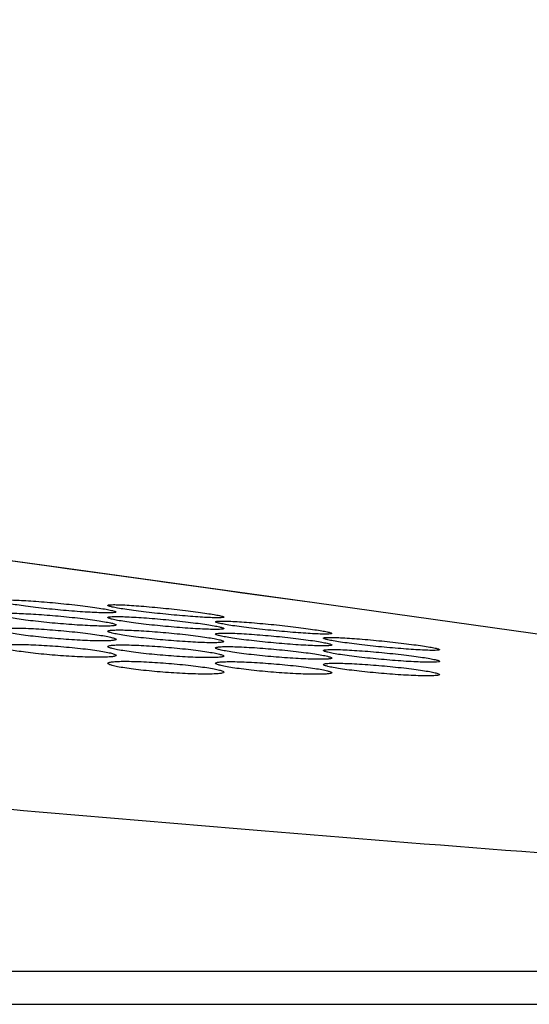
# Model space of a CAD drawing. Units: millimetres. Extents: x 0 to 4000, y 0 to 3000.
# Drawn here: x 1784 to 1800, y 2414 to 2443 of the extents above; entities that cross this region are included whole.
import ezdxf

# ---------------------------------------------------------------- set-up
doc = ezdxf.new("R2010")
doc.units = ezdxf.units.MM
doc.header["$LTSCALE"] = 220
doc.layers.add('P554_BACK_COVER_PCM_B_IO_C_BL11', color=7, linetype='CONTINUOUS')
doc.layers.add('P554_OP_BEZEL_WO_G_T_BL0', color=7, linetype='CONTINUOUS')

# ---------------------------------------------------------------- blocks, each defined once
blk = doc.blocks.new('P554_OP_BEZEL_WO_G_T_BL0', base_point=(2060.515, 2189.476))
at = {"layer": 'P554_OP_BEZEL_WO_G_T_BL0', "color": 7, "linetype": 'CONTINUOUS'}
blk.add_line((644.017, 2414.818), (1893.317, 2414.818), dxfattribs=at)
at = {"layer": 'P554_OP_BEZEL_WO_G_T_BL0', "color": 9, "linetype": 'CONTINUOUS'}
blk.add_line((643.017, 2413.818), (1894.317, 2413.818), dxfattribs=at)
blk = doc.blocks.new('P554_BACK_COVER_PCM_B_IO_C_BL11', base_point=(2042.59, 1551.069))
at = {"layer": 'P554_BACK_COVER_PCM_B_IO_C_BL11', "color": 9, "linetype": 'CONTINUOUS'}
blk.add_line((1792.471, 2426.01), (1792.475, 2426.009), dxfattribs=at)
at = {"layer": 'P554_BACK_COVER_PCM_B_IO_C_BL11', "color": 7, "linetype": 'CONTINUOUS'}
blk.add_line((1872.866, 2414.818), (1793.145, 2425.916), dxfattribs=at)
for points in [[(1793.145, 2425.916), (1785.966, 2426.911), (1777.968, 2428.013), (1769.289, 2429.204)], [(1792.471, 2426.01), (1784.198, 2427.157), (1775, 2428.426)]]:
    blk.add_lwpolyline(points, dxfattribs=at)
at = {"layer": 'P554_BACK_COVER_PCM_B_IO_C_BL11', "color": 9, "linetype": 'CONTINUOUS'}
blk.add_arc((474.106, -7058.998), 9576.192, 82.0828244, 82.226906, dxfattribs=at)
blk.add_open_spline([(1645.029, 2443.5), (1648.093, 2442.626), (1654.47, 2440.926), (1668.086, 2437.667), (1682.54, 2434.68), (1697.7, 2431.861), (1709.737, 2429.769), (1722.15, 2427.741), (1732.712, 2426.109), (1741.318, 2424.829), (1747.878, 2423.878), (1753.391, 2423.098), (1757.863, 2422.473), (1762.503, 2421.881), (1768.489, 2421.195), (1778.412, 2420.182), (1791.193, 2419.054), (1806.845, 2417.852), (1828.242, 2416.385), (1844.411, 2415.423), (1855.251, 2414.817)], degree=3, knots=[0, 0, 0, 0, 0.044964, 0.093137, 0.197586, 0.253221, 0.310768, 0.370004, 0.430736, 0.461611, 0.4928, 0.524286, 0.540194, 0.556525, 0.590309, 0.625218, 0.697307, 0.771389, 0.846768, 1, 1, 1, 1], dxfattribs=at)
at = {"layer": 'P554_BACK_COVER_PCM_B_IO_C_BL11', "color": 7, "linetype": 'CONTINUOUS'}
for points, knots in [([(1783.667, 2425.979), (1783.667, 2425.991), (1783.733, 2426), (1783.815, 2426.008), (1783.985, 2426.008), (1784.197, 2426.002), (1784.462, 2425.989), (1784.874, 2425.961), (1785.422, 2425.913), (1785.968, 2425.854), (1786.379, 2425.802), (1786.64, 2425.765), (1786.855, 2425.73), (1787.013, 2425.7), (1787.112, 2425.675), (1787.154, 2425.658), (1787.167, 2425.648), (1787.167, 2425.643)], [0, 0, 0, 0, 0.010696, 0.039138, 0.085137, 0.147046, 0.222485, 0.308513, 0.498702, 0.688736, 0.774689, 0.850203, 0.912435, 0.959039, 0.988307, 0.996205, 1, 1, 1, 1]), ([(1787.167, 2425.643), (1787.167, 2425.639), (1787.154, 2425.631), (1787.111, 2425.623), (1787.012, 2425.616), (1786.853, 2425.616), (1786.636, 2425.622), (1786.373, 2425.635), (1785.96, 2425.661), (1785.412, 2425.707), (1784.866, 2425.765), (1784.455, 2425.816), (1784.194, 2425.853), (1783.979, 2425.888), (1783.821, 2425.92), (1783.723, 2425.946), (1783.68, 2425.963), (1783.667, 2425.974), (1783.667, 2425.979)], [0, 0, 0, 0, 0.003455, 0.01089, 0.039303, 0.085283, 0.147167, 0.22257, 0.308557, 0.49866, 0.688598, 0.774499, 0.849968, 0.912173, 0.958783, 0.988111, 0.996076, 1, 1, 1, 1]), ([(1783.667, 2425.568), (1783.667, 2425.581), (1783.731, 2425.595), (1783.815, 2425.604), (1783.985, 2425.608), (1784.197, 2425.605), (1784.461, 2425.594), (1784.874, 2425.571), (1785.422, 2425.527), (1785.969, 2425.471), (1786.379, 2425.42), (1786.641, 2425.383), (1786.852, 2425.347), (1787.02, 2425.315), (1787.105, 2425.289), (1787.167, 2425.269), (1787.167, 2425.255)], [0, 0, 0, 0, 0.011053, 0.039557, 0.085531, 0.147379, 0.222747, 0.308708, 0.49878, 0.688689, 0.774572, 0.850023, 0.912217, 0.95883, 0.9882, 1, 1, 1, 1]), ([(1786.917, 2425.844), (1786.917, 2425.848), (1786.931, 2425.856), (1786.974, 2425.862), (1787.073, 2425.867), (1787.232, 2425.865), (1787.449, 2425.856), (1787.711, 2425.839), (1788.125, 2425.808), (1788.672, 2425.756), (1789.218, 2425.695), (1789.629, 2425.642), (1789.89, 2425.605), (1790.104, 2425.571), (1790.25, 2425.544), (1790.336, 2425.524), (1790.379, 2425.512), (1790.403, 2425.503), (1790.417, 2425.494), (1790.417, 2425.49)], [0, 0, 0, 0, 0.003321, 0.010706, 0.039108, 0.085135, 0.147099, 0.222596, 0.308674, 0.498949, 0.689078, 0.775086, 0.850649, 0.912907, 0.959492, 0.976336, 0.988672, 0.996454, 1, 1, 1, 1]), ([(1790.417, 2425.49), (1790.417, 2425.486), (1790.403, 2425.479), (1790.361, 2425.473), (1790.261, 2425.468), (1790.103, 2425.471), (1789.886, 2425.48), (1789.623, 2425.496), (1789.21, 2425.526), (1788.663, 2425.576), (1788.117, 2425.635), (1787.706, 2425.687), (1787.445, 2425.724), (1787.23, 2425.759), (1787.072, 2425.789), (1786.973, 2425.814), (1786.931, 2425.83), (1786.917, 2425.84), (1786.917, 2425.844)], [0, 0, 0, 0, 0.00321, 0.010561, 0.038949, 0.084976, 0.146934, 0.22242, 0.308487, 0.498744, 0.688846, 0.774832, 0.850376, 0.912631, 0.959239, 0.988478, 0.996326, 1, 1, 1, 1]), ([(1787.167, 2425.255), (1787.167, 2425.242), (1787.103, 2425.23), (1787.019, 2425.221), (1786.849, 2425.218), (1786.637, 2425.221), (1786.373, 2425.231), (1785.96, 2425.253), (1785.412, 2425.295), (1784.865, 2425.349), (1784.455, 2425.4), (1784.193, 2425.437), (1783.982, 2425.473), (1783.815, 2425.506), (1783.728, 2425.533), (1783.667, 2425.554), (1783.667, 2425.568)], [0, 0, 0, 0, 0.010906, 0.039385, 0.085356, 0.147202, 0.222563, 0.308514, 0.498569, 0.688449, 0.774311, 0.849742, 0.91193, 0.958566, 0.988008, 1, 1, 1, 1]), ([(1786.917, 2425.479), (1786.917, 2425.491), (1786.983, 2425.5), (1787.065, 2425.509), (1787.235, 2425.509), (1787.447, 2425.503), (1787.712, 2425.49), (1788.124, 2425.463), (1788.672, 2425.416), (1789.218, 2425.357), (1789.629, 2425.305), (1789.89, 2425.269), (1790.105, 2425.234), (1790.263, 2425.203), (1790.362, 2425.178), (1790.404, 2425.161), (1790.417, 2425.151), (1790.417, 2425.147)], [0, 0, 0, 0, 0.010726, 0.039173, 0.085168, 0.147071, 0.222502, 0.308522, 0.498701, 0.688724, 0.77467, 0.850177, 0.912402, 0.959003, 0.988276, 0.996183, 1, 1, 1, 1]), ([(1790.417, 2425.147), (1790.417, 2425.134), (1790.351, 2425.127), (1790.27, 2425.118), (1790.099, 2425.119), (1789.887, 2425.124), (1789.623, 2425.137), (1789.21, 2425.163), (1788.662, 2425.208), (1788.116, 2425.265), (1787.705, 2425.316), (1787.444, 2425.353), (1787.229, 2425.388), (1787.071, 2425.419), (1786.973, 2425.445), (1786.93, 2425.463), (1786.917, 2425.474), (1786.917, 2425.479)], [0, 0, 0, 0, 0.010592, 0.03902, 0.085011, 0.146909, 0.222329, 0.308338, 0.498494, 0.688485, 0.774407, 0.849893, 0.912113, 0.958735, 0.988077, 0.996053, 1, 1, 1, 1]), ([(1790.167, 2425.349), (1790.167, 2425.353), (1790.181, 2425.361), (1790.224, 2425.368), (1790.323, 2425.374), (1790.482, 2425.371), (1790.699, 2425.363), (1790.961, 2425.346), (1791.375, 2425.315), (1791.922, 2425.265), (1792.468, 2425.204), (1792.879, 2425.151), (1793.139, 2425.115), (1793.355, 2425.081), (1793.513, 2425.051), (1793.612, 2425.027), (1793.653, 2425.012), (1793.667, 2425.003), (1793.667, 2424.999)], [0, 0, 0, 0, 0.003347, 0.01074, 0.039146, 0.085169, 0.147125, 0.222614, 0.308685, 0.49895, 0.68907, 0.775071, 0.850626, 0.912878, 0.959462, 0.988638, 0.99643, 1, 1, 1, 1]), ([(1793.667, 2424.999), (1793.667, 2424.995), (1793.653, 2424.988), (1793.611, 2424.982), (1793.511, 2424.977), (1793.353, 2424.979), (1793.136, 2424.988), (1792.873, 2425.003), (1792.46, 2425.033), (1791.913, 2425.082), (1791.366, 2425.141), (1790.955, 2425.193), (1790.695, 2425.229), (1790.48, 2425.264), (1790.321, 2425.294), (1790.223, 2425.319), (1790.181, 2425.335), (1790.167, 2425.345), (1790.167, 2425.349)], [0, 0, 0, 0, 0.003235, 0.010595, 0.038986, 0.085007, 0.146957, 0.222435, 0.308495, 0.49874, 0.688831, 0.77481, 0.850347, 0.912594, 0.9592, 0.988444, 0.996302, 1, 1, 1, 1]), ([(1783.667, 2425.111), (1783.667, 2425.124), (1783.729, 2425.142), (1783.816, 2425.152), (1783.984, 2425.16), (1784.197, 2425.16), (1784.461, 2425.153), (1784.874, 2425.133), (1785.422, 2425.093), (1785.969, 2425.04), (1786.38, 2424.989), (1786.642, 2424.953), (1786.853, 2424.917), (1787.02, 2424.883), (1787.107, 2424.856), (1787.167, 2424.833), (1787.167, 2424.819)], [0, 0, 0, 0, 0.011433, 0.04001, 0.085957, 0.147732, 0.223007, 0.308871, 0.498759, 0.68848, 0.774267, 0.849631, 0.911765, 0.958372, 0.987835, 1, 1, 1, 1]), ([(1787.167, 2424.819), (1787.167, 2424.806), (1787.104, 2424.79), (1787.019, 2424.78), (1786.85, 2424.773), (1786.637, 2424.773), (1786.373, 2424.779), (1785.96, 2424.798), (1785.412, 2424.835), (1784.865, 2424.887), (1784.454, 2424.937), (1784.193, 2424.974), (1783.981, 2425.01), (1783.815, 2425.044), (1783.727, 2425.072), (1783.667, 2425.096), (1783.667, 2425.111)], [0, 0, 0, 0, 0.011271, 0.039817, 0.085759, 0.147534, 0.222805, 0.308664, 0.498537, 0.688229, 0.773994, 0.849339, 0.911466, 0.958095, 0.987633, 1, 1, 1, 1]), ([(1786.917, 2425.065), (1786.917, 2425.078), (1786.981, 2425.091), (1787.065, 2425.1), (1787.235, 2425.105), (1787.447, 2425.102), (1787.711, 2425.092), (1788.124, 2425.069), (1788.672, 2425.026), (1789.219, 2424.97), (1789.629, 2424.919), (1789.891, 2424.882), (1790.103, 2424.847), (1790.27, 2424.815), (1790.356, 2424.788), (1790.417, 2424.768), (1790.417, 2424.754)], [0, 0, 0, 0, 0.011081, 0.039592, 0.085564, 0.147406, 0.222767, 0.308722, 0.498785, 0.688684, 0.774561, 0.850006, 0.912193, 0.958803, 0.988176, 1, 1, 1, 1]), ([(1790.417, 2424.754), (1790.417, 2424.742), (1790.353, 2424.73), (1790.269, 2424.72), (1790.1, 2424.717), (1789.887, 2424.719), (1789.623, 2424.729), (1789.21, 2424.751), (1788.662, 2424.792), (1788.115, 2424.846), (1787.705, 2424.896), (1787.443, 2424.933), (1787.232, 2424.969), (1787.065, 2425.002), (1786.978, 2425.029), (1786.917, 2425.051), (1786.917, 2425.065)], [0, 0, 0, 0, 0.010934, 0.039419, 0.085388, 0.147228, 0.222583, 0.308529, 0.498574, 0.688445, 0.774301, 0.849726, 0.911907, 0.95854, 0.987985, 1, 1, 1, 1]), ([(1790.167, 2424.98), (1790.167, 2424.992), (1790.232, 2425.002), (1790.315, 2425.01), (1790.485, 2425.011), (1790.697, 2425.006), (1790.962, 2424.993), (1791.374, 2424.966), (1791.922, 2424.92), (1792.468, 2424.862), (1792.879, 2424.81), (1793.14, 2424.774), (1793.355, 2424.739), (1793.513, 2424.708), (1793.612, 2424.683), (1793.654, 2424.666), (1793.667, 2424.656), (1793.667, 2424.651)], [0, 0, 0, 0, 0.010755, 0.039207, 0.085199, 0.147094, 0.222518, 0.308532, 0.4987, 0.688713, 0.774652, 0.850152, 0.912371, 0.958969, 0.988246, 0.996162, 1, 1, 1, 1]), ([(1793.667, 2424.651), (1793.667, 2424.639), (1793.601, 2424.631), (1793.52, 2424.622), (1793.349, 2424.622), (1793.137, 2424.627), (1792.873, 2424.64), (1792.46, 2424.665), (1791.912, 2424.71), (1791.366, 2424.766), (1790.955, 2424.817), (1790.694, 2424.854), (1790.479, 2424.889), (1790.321, 2424.92), (1790.223, 2424.946), (1790.18, 2424.964), (1790.167, 2424.975), (1790.167, 2424.98)], [0, 0, 0, 0, 0.010621, 0.039052, 0.085041, 0.146932, 0.222345, 0.308347, 0.498494, 0.688475, 0.774391, 0.849871, 0.912083, 0.958702, 0.988048, 0.996033, 1, 1, 1, 1]), ([(1793.417, 2424.856), (1793.417, 2424.86), (1793.431, 2424.868), (1793.474, 2424.875), (1793.573, 2424.881), (1793.732, 2424.879), (1793.949, 2424.87), (1794.211, 2424.855), (1794.625, 2424.824), (1795.172, 2424.774), (1795.718, 2424.714), (1796.129, 2424.662), (1796.389, 2424.625), (1796.605, 2424.591), (1796.763, 2424.561), (1796.862, 2424.538), (1796.904, 2424.522), (1796.917, 2424.513), (1796.917, 2424.509)], [0, 0, 0, 0, 0.003371, 0.010773, 0.039182, 0.0852, 0.147149, 0.222629, 0.308693, 0.498948, 0.689056, 0.775049, 0.850597, 0.912843, 0.959424, 0.988605, 0.996407, 1, 1, 1, 1]), ([(1796.917, 2424.509), (1796.917, 2424.505), (1796.903, 2424.498), (1796.861, 2424.491), (1796.761, 2424.486), (1796.603, 2424.488), (1796.386, 2424.496), (1796.123, 2424.511), (1795.71, 2424.541), (1795.163, 2424.589), (1794.616, 2424.647), (1794.205, 2424.699), (1793.945, 2424.736), (1793.73, 2424.77), (1793.571, 2424.801), (1793.473, 2424.825), (1793.431, 2424.842), (1793.417, 2424.851), (1793.417, 2424.856)], [0, 0, 0, 0, 0.003259, 0.010627, 0.039021, 0.085037, 0.14698, 0.22245, 0.308503, 0.498738, 0.688818, 0.77479, 0.850319, 0.91256, 0.959164, 0.988412, 0.99628, 1, 1, 1, 1]), ([(1783.667, 2424.607), (1783.667, 2424.621), (1783.728, 2424.642), (1783.816, 2424.654), (1783.984, 2424.666), (1784.197, 2424.668), (1784.461, 2424.664), (1784.874, 2424.649), (1785.423, 2424.613), (1785.969, 2424.562), (1786.38, 2424.513), (1786.642, 2424.476), (1786.854, 2424.44), (1787.019, 2424.405), (1787.108, 2424.378), (1787.167, 2424.352), (1787.167, 2424.337)], [0, 0, 0, 0, 0.011841, 0.040508, 0.086436, 0.14814, 0.22332, 0.309082, 0.498766, 0.688282, 0.773967, 0.849239, 0.911307, 0.957904, 0.98746, 1, 1, 1, 1]), ([(1787.167, 2424.337), (1787.167, 2424.323), (1787.106, 2424.304), (1787.019, 2424.292), (1786.851, 2424.281), (1786.638, 2424.279), (1786.374, 2424.282), (1785.96, 2424.296), (1785.412, 2424.33), (1784.865, 2424.379), (1784.454, 2424.428), (1784.192, 2424.465), (1783.981, 2424.501), (1783.815, 2424.537), (1783.725, 2424.565), (1783.667, 2424.592), (1783.667, 2424.607)], [0, 0, 0, 0, 0.011663, 0.040293, 0.086216, 0.14792, 0.223099, 0.308857, 0.498528, 0.688015, 0.773678, 0.84893, 0.910992, 0.957611, 0.987247, 1, 1, 1, 1]), ([(1786.917, 2424.604), (1786.917, 2424.618), (1786.979, 2424.635), (1787.066, 2424.645), (1787.234, 2424.654), (1787.447, 2424.654), (1787.711, 2424.647), (1788.124, 2424.628), (1788.672, 2424.589), (1789.219, 2424.536), (1789.63, 2424.486), (1789.892, 2424.449), (1790.103, 2424.414), (1790.27, 2424.38), (1790.357, 2424.353), (1790.417, 2424.33), (1790.417, 2424.316)], [0, 0, 0, 0, 0.01146, 0.040044, 0.08599, 0.147761, 0.22303, 0.308888, 0.498767, 0.688479, 0.77426, 0.849618, 0.911746, 0.958349, 0.987815, 1, 1, 1, 1]), ([(1790.417, 2424.316), (1790.417, 2424.302), (1790.355, 2424.286), (1790.269, 2424.276), (1790.1, 2424.268), (1789.888, 2424.268), (1789.623, 2424.274), (1789.21, 2424.292), (1788.662, 2424.329), (1788.115, 2424.381), (1787.704, 2424.43), (1787.443, 2424.467), (1787.231, 2424.503), (1787.065, 2424.537), (1786.977, 2424.565), (1786.917, 2424.59), (1786.917, 2424.604)], [0, 0, 0, 0, 0.011298, 0.039851, 0.085792, 0.147562, 0.222828, 0.308681, 0.498545, 0.688229, 0.773989, 0.849327, 0.911448, 0.958074, 0.987613, 1, 1, 1, 1]), ([(1790.167, 2424.562), (1790.167, 2424.576), (1790.231, 2424.59), (1790.315, 2424.599), (1790.485, 2424.604), (1790.697, 2424.601), (1790.961, 2424.591), (1791.374, 2424.569), (1791.922, 2424.526), (1792.469, 2424.471), (1792.879, 2424.42), (1793.141, 2424.384), (1793.353, 2424.349), (1793.52, 2424.316), (1793.606, 2424.29), (1793.667, 2424.269), (1793.667, 2424.256)], [0, 0, 0, 0, 0.011109, 0.039626, 0.085596, 0.147433, 0.222788, 0.308736, 0.49879, 0.68868, 0.774551, 0.849989, 0.91217, 0.958777, 0.988154, 1, 1, 1, 1]), ([(1793.667, 2424.256), (1793.667, 2424.243), (1793.603, 2424.23), (1793.519, 2424.221), (1793.35, 2424.217), (1793.137, 2424.219), (1792.873, 2424.228), (1792.46, 2424.25), (1791.912, 2424.29), (1791.365, 2424.344), (1790.955, 2424.394), (1790.693, 2424.431), (1790.482, 2424.466), (1790.315, 2424.499), (1790.228, 2424.526), (1790.167, 2424.548), (1790.167, 2424.562)], [0, 0, 0, 0, 0.010961, 0.039452, 0.085419, 0.147255, 0.222603, 0.308543, 0.498579, 0.688442, 0.774293, 0.849711, 0.911886, 0.958515, 0.987963, 1, 1, 1, 1]), ([(1793.417, 2424.482), (1793.417, 2424.495), (1793.482, 2424.505), (1793.565, 2424.513), (1793.735, 2424.515), (1793.947, 2424.51), (1794.211, 2424.497), (1794.624, 2424.471), (1795.172, 2424.425), (1795.718, 2424.367), (1796.129, 2424.316), (1796.39, 2424.28), (1796.605, 2424.245), (1796.763, 2424.214), (1796.862, 2424.189), (1796.904, 2424.172), (1796.917, 2424.162), (1796.917, 2424.157)], [0, 0, 0, 0, 0.010783, 0.03924, 0.085229, 0.147118, 0.222534, 0.308541, 0.4987, 0.688704, 0.774636, 0.850129, 0.912342, 0.958937, 0.988219, 0.996143, 1, 1, 1, 1]), ([(1796.917, 2424.157), (1796.917, 2424.145), (1796.851, 2424.136), (1796.77, 2424.128), (1796.599, 2424.127), (1796.387, 2424.132), (1796.123, 2424.144), (1795.71, 2424.169), (1795.162, 2424.213), (1794.616, 2424.269), (1794.205, 2424.32), (1793.944, 2424.356), (1793.729, 2424.391), (1793.571, 2424.423), (1793.473, 2424.449), (1793.43, 2424.467), (1793.417, 2424.478), (1793.417, 2424.482)], [0, 0, 0, 0, 0.010648, 0.039084, 0.08507, 0.146954, 0.222361, 0.308357, 0.498494, 0.688467, 0.774377, 0.84985, 0.912056, 0.958672, 0.988021, 0.996014, 1, 1, 1, 1]), ([(1786.917, 2424.098), (1786.917, 2424.112), (1786.977, 2424.133), (1787.066, 2424.145), (1787.234, 2424.157), (1787.447, 2424.16), (1787.711, 2424.156), (1788.124, 2424.141), (1788.672, 2424.106), (1789.219, 2424.055), (1789.63, 2424.007), (1789.892, 2423.97), (1790.104, 2423.934), (1790.269, 2423.899), (1790.358, 2423.872), (1790.417, 2423.846), (1790.417, 2423.831)], [0, 0, 0, 0, 0.011867, 0.040542, 0.086471, 0.148171, 0.223345, 0.309101, 0.498776, 0.688283, 0.773963, 0.849229, 0.911292, 0.957884, 0.987442, 1, 1, 1, 1]), ([(1790.167, 2424.099), (1790.167, 2424.113), (1790.229, 2424.131), (1790.316, 2424.141), (1790.484, 2424.149), (1790.697, 2424.15), (1790.961, 2424.143), (1791.374, 2424.125), (1791.922, 2424.086), (1792.469, 2424.033), (1792.88, 2423.984), (1793.142, 2423.947), (1793.353, 2423.912), (1793.52, 2423.878), (1793.607, 2423.851), (1793.667, 2423.828), (1793.667, 2423.814)], [0, 0, 0, 0, 0.011486, 0.040077, 0.086023, 0.147789, 0.223053, 0.308905, 0.498774, 0.688478, 0.774255, 0.849606, 0.911728, 0.958327, 0.987795, 1, 1, 1, 1]), ([(1793.417, 2424.062), (1793.417, 2424.075), (1793.481, 2424.089), (1793.565, 2424.098), (1793.735, 2424.104), (1793.947, 2424.101), (1794.211, 2424.092), (1794.624, 2424.07), (1795.172, 2424.028), (1795.719, 2423.973), (1796.129, 2423.923), (1796.391, 2423.886), (1796.603, 2423.851), (1796.77, 2423.819), (1796.856, 2423.792), (1796.917, 2423.772), (1796.917, 2423.758)], [0, 0, 0, 0, 0.011136, 0.039658, 0.085627, 0.147459, 0.222808, 0.30875, 0.498795, 0.688677, 0.774543, 0.849974, 0.912149, 0.958753, 0.988132, 1, 1, 1, 1]), ([(1790.417, 2423.831), (1790.417, 2423.817), (1790.356, 2423.797), (1790.268, 2423.786), (1790.101, 2423.774), (1789.888, 2423.771), (1789.624, 2423.774), (1789.21, 2423.788), (1788.662, 2423.821), (1788.115, 2423.87), (1787.704, 2423.918), (1787.442, 2423.955), (1787.23, 2423.991), (1787.065, 2424.027), (1786.975, 2424.055), (1786.917, 2424.083), (1786.917, 2424.098)], [0, 0, 0, 0, 0.011689, 0.040327, 0.08625, 0.147951, 0.223124, 0.308877, 0.498538, 0.688017, 0.773675, 0.848921, 0.910977, 0.957592, 0.987229, 1, 1, 1, 1]), ([(1793.667, 2423.814), (1793.667, 2423.8), (1793.605, 2423.784), (1793.519, 2423.774), (1793.35, 2423.766), (1793.138, 2423.765), (1792.873, 2423.771), (1792.46, 2423.789), (1791.912, 2423.825), (1791.365, 2423.876), (1790.954, 2423.925), (1790.693, 2423.962), (1790.481, 2423.997), (1790.315, 2424.032), (1790.227, 2424.06), (1790.167, 2424.084), (1790.167, 2424.099)], [0, 0, 0, 0, 0.011324, 0.039884, 0.085825, 0.147591, 0.222851, 0.308699, 0.498553, 0.688229, 0.773984, 0.849317, 0.911431, 0.958053, 0.987594, 1, 1, 1, 1]), ([(1796.917, 2423.758), (1796.917, 2423.745), (1796.853, 2423.732), (1796.769, 2423.723), (1796.6, 2423.719), (1796.387, 2423.721), (1796.123, 2423.729), (1795.71, 2423.75), (1795.162, 2423.79), (1794.615, 2423.844), (1794.205, 2423.893), (1793.943, 2423.93), (1793.732, 2423.965), (1793.565, 2423.998), (1793.478, 2424.025), (1793.417, 2424.047), (1793.417, 2424.062)], [0, 0, 0, 0, 0.010987, 0.039484, 0.08545, 0.14728, 0.222623, 0.308557, 0.498584, 0.68844, 0.774285, 0.849697, 0.911866, 0.958492, 0.987942, 1, 1, 1, 1])]:
    blk.add_open_spline(points, degree=3, knots=knots, dxfattribs=at)

msp = doc.modelspace()

# ---------------------------------------------------------------- block references
at = {"layer": 'P554_BACK_COVER_PCM_B_IO_C_BL11'}
msp.add_blockref('P554_BACK_COVER_PCM_B_IO_C_BL11', (2042.5898, 1551.0687), dxfattribs=at)
at = {"layer": 'P554_OP_BEZEL_WO_G_T_BL0'}
msp.add_blockref('P554_OP_BEZEL_WO_G_T_BL0', (2060.5148, 2189.4765), dxfattribs=at)

doc.saveas('drawing.dxf')
